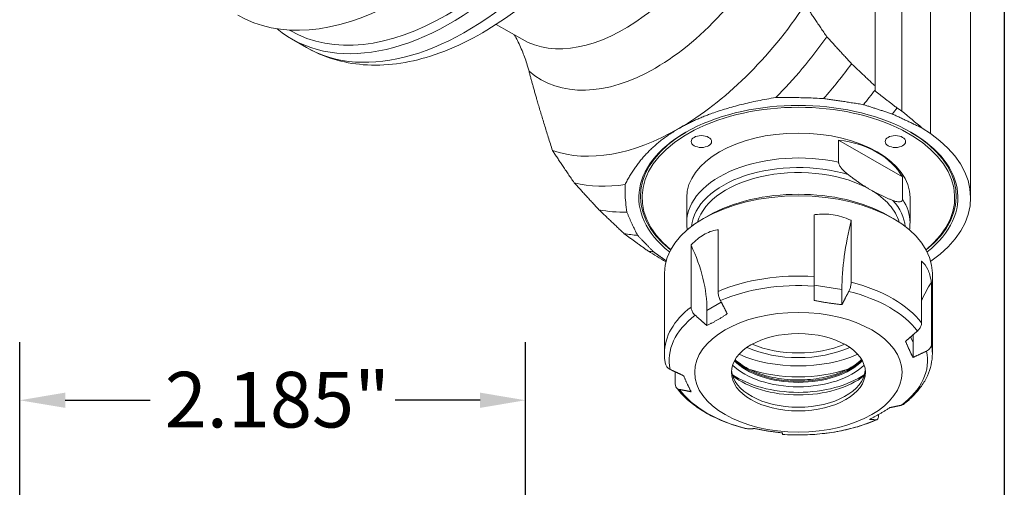
# Model space of a CAD drawing. Units: inches. Extents: x 0.5 to 21.5, y 0 to 16.5.
# Drawn here: x 17.2 to 21.5, y 10.7 to 12.7 of the extents above; entities that cross this region are included whole.
import ezdxf

# ---------------------------------------------------------------- set-up
doc = ezdxf.new("R2010")
doc.units = ezdxf.units.IN
doc.header["$LTSCALE"] = 2
doc.header["$MEASUREMENT"] = 0
doc.layers.get('0').update_dxf_attribs({"lineweight": 25})
doc.layers.add('D', color=7, linetype='Continuous', lineweight=18)
doc.layers.add('L', color=7, linetype='Continuous', lineweight=18)
doc.styles.add('DEFAULT-ANSI', font='arial.ttf')
doc.dimstyles.new('INCH-06', dxfattribs={"dimscale": 2, "dimtxt": 0.12, "dimasz": 0.098425, "dimexe": 0.125, "dimexo": 0.0625, "dimgap": 0.031496, "dimtad": 0, "dimtih": 1, "dimtoh": 1, "dimdec": 3, "dimrnd": 1e-08, "dimzin": 4, "dimdsep": 46, "dimtxsty": 'DEFAULT-ANSI', "dimcen": 0.09, "dimdle": 0.393701, "dimclrd": 7, "dimclre": 7, "dimclrt": 7, "dimadec": 0, "dimazin": 1, "dimtfac": 0.666667, "dimtdec": 3, "dimtofl": 0, "dimtmove": 0, "dimatfit": 3, "dimfxl": 1, "dimtolj": 1, "dimtzin": 4, "dimlwd": 25, "dimlwe": 25, "dimarcsym": 0})

# ---------------------------------------------------------------- blocks, each defined once
blk = doc.blocks.new('Borders A PLAIN')
at = {"layer": 'L', "color": 7, "linetype": 'Continuous', "lineweight": 25}
blk.add_line((10.7492, 8.2483), (10.7492, 0.2483), dxfattribs=at)
blk = doc.blocks.new('*D44')
at = {"layer": 'D', "color": 7, "linetype": 'Continuous', "lineweight": 25, "transparency": 16777216}
for p, q in [((17.2459, 9.2205), (17.2459, 11.3354)), ((19.4309, 9.1751), (19.4309, 11.3354)), ((17.4428, 11.0854), (17.8092, 11.0854)), ((19.2341, 11.0854), (18.8677, 11.0854))]:
    blk.add_line(p, q, dxfattribs=at)
at = {"layer": 'D', "color": 7, "linetype": 'Continuous', "transparency": 16777216}
for points in [[(17.4428, 11.1183), (17.4428, 11.0526), (17.2459, 11.0854)], [(19.2341, 11.1183), (19.2341, 11.0526), (19.4309, 11.0854)]]:
    blk.add_solid(points, dxfattribs=at)
at = {"layer": 'Defpoints', "color": 0, "linetype": 'Continuous', "transparency": 16777216}
for p in [(19.4309, 11.0854), (17.2459, 9.0955), (19.4309, 9.0501)]:
    blk.add_point(p, dxfattribs=at)
at = {"layer": 'D', "color": 7, "linetype": 'Continuous', "lineweight": 25, "transparency": 16777216, "insert": (17.8722, 11.208), "char_height": 0.24, "attachment_point": 1, "style": 'DEFAULT-ANSI'}
blk.add_mtext('\\A1;\\fArial|b0|i0;2.185"', dxfattribs=at)

msp = doc.modelspace()

# ---------------------------------------------------------------- linework, layer by layer
at = {"layer": 'L'}
for p, q in [((20.94005, 14.38108), (20.94005, 12.44176)), ((21.05646, 13.31877), (21.05646, 12.33308)), ((21.17897, 13.23369), (21.17897, 12.23608)), ((21.35306, 11.95994), (21.35306, 12.95754)), ((18.40987, 12.68287), (18.41377, 12.68062)), ((19.41545, 12.64328), (19.30391, 12.70768)), ((18.48407, 12.60821), (18.41947, 12.6455)), ((20.94005, 12.42369), (20.94005, 12.44176)), ((20.94005, 12.42369), (20.94005, 12.42003)), ((21.17897, 12.23608), (21.14391, 12.26021)), ((20.78262, 12.11242), (20.78262, 12.20846)), ((20.78262, 12.20846), (21.0589, 12.04895)), ((21.0589, 12.04895), (21.0589, 11.95291)), ((20.12668, 11.95994), (20.12668, 11.85265)), ((21.09125, 11.95994), (21.09125, 11.85265)), ((20.21922, 11.88118), (20.19973, 11.86993)), ((20.67746, 11.61911), (20.67746, 11.88596)), ((20.99871, 11.88118), (21.0182, 11.86993)), ((20.83698, 11.86128), (20.83698, 11.59443)), ((19.86356, 11.79891), (19.85675, 11.80416)), ((20.26231, 11.82173), (20.26231, 11.55489)), ((20.14553, 11.48746), (20.14553, 11.75431)), ((21.14089, 11.41897), (21.14089, 11.68582)), ((20.03022, 11.63366), (20.03022, 11.28732)), ((20.67746, 11.61911), (20.67746, 11.57786)), ((21.1877, 11.63366), (21.1877, 11.28732)), ((20.67746, 11.58204), (20.79725, 11.56351)), ((21.18364, 11.59372), (21.18364, 11.32687)), ((20.79725, 11.56351), (20.79725, 11.49806)), ((20.21435, 11.47334), (20.27599, 11.50892)), ((20.21435, 11.47334), (20.21435, 11.40788)), ((21.0937, 11.35826), (21.10417, 11.33568)), ((21.10417, 11.33568), (21.10417, 11.27023)), ((20.07704, 11.15568), (20.07704, 11.20829)), ((20.95562, 11.02399), (20.95562, 11.01976)), ((20.54047, 10.93833), (20.54047, 10.93817))]:
    msp.add_line(p, q, dxfattribs=at)
for centre, major_axis, ratio, start_param, end_param in [((19.10845, 13.83885), (-0.68898, -1.19334), 0.5773503, 6.1884175, 9.5195458), ((19.08896, 13.8501), (0.6752, 1.16948), 0.5773503, 3.1415927, 6.2831853), ((19.17304, 13.80155), (-0.68898, -1.19334), 0.5773503, 0, 2.1678022), ((19.85639, 13.40702), (-0.44094, -0.76374), 0.5773503, 0, 1.850834), ((19.9914, 13.32907), (-0.49606, -0.85921), 0.5773503, 6.177461, 7.959706), ((18.89019, 13.96486), (-0.70276, -1.21721), 0.5773503, 0, 0.7559822), ((20.09266, 13.27061), (0.62008, 1.07401), 0.5773503, 3.9269908, 4.598569), ((20.18622, 13.2166), (-0.66142, -1.14561), 0.5773503, 1.1408194, 1.4082247), ((20.2933, 13.15477), (-0.68898, -1.19334), 0.5773503, 1.236425, 1.379784), ((20.40239, 13.09179), (-0.70965, -1.22914), 0.5773503, 1.2932598, 1.3507776), ((20.60896, 11.95994), (-0.68898, 0), 0.5773503, 2.511053, 6.913725), ((20.60896, 11.95994), (0.6752, 0), 0.5773503, 5.6681575, 10.0398058), ((20.49945, 13.03575), (-0.71929, -1.24585), 0.5773503, 1.3168564, 1.340253), ((39.69716, 0.50706), (-21.76875, 15.05837), 0.0600614, 0.5856747, 0.5933785), ((20.09266, 13.27061), (-0.62008, -1.07401), 0.5773503, 0.11382, 0.7853982), ((20.60896, 11.96556), (-0.68209, 0), 0.5773503, 5.502825, 6.9112265), ((20.60896, 11.95994), (-0.48228, 0), 0.5773503, 3.1415927, 6.2831853), ((20.60896, 11.85222), (0.47095, 0.14896), 0.6979017, 0.1510835, 0.9851941), ((20.60896, 11.96556), (0.68209, 0), 0.5773503, 5.6551442, 7.0635456), ((20.60896, 11.95994), (0.74409, 0), 0.5773503, 5.5889111, 6.981317), ((20.60896, 11.85265), (-0.48228, 0), 0.5773503, 4.3440461, 6.2831853), ((20.60896, 11.82342), (-0.46161, 0), 0.5773503, 4.2273716, 6.2376), ((20.60896, 11.81368), (-0.44094, 0), 0.5773503, 3.9269908, 6.1250858), ((20.18622, 13.2166), (-0.66142, -1.14561), 0.5773503, 0.1625716, 0.429977), ((20.60896, 11.65616), (0.55118, 0), 0.5773503, 0.7853982, 2.3561945), ((20.60896, 11.81368), (0.44094, 0), 0.5773503, 0.1580995, 0.7853982), ((20.60896, 11.63366), (-0.57874, 0), 0.5773503, 3.1415927, 6.2831853), ((20.60896, 11.85265), (0.48228, 0), 0.5773503, 0, 0.3683429), ((20.2933, 13.15477), (-0.68898, -1.19334), 0.5773503, 0.1910124, 0.3343714), ((20.60896, 11.82342), (0.46161, 0), 0.5773503, 0.0455853, 0.4850173), ((21.15389, 11.92015), (0.23211, 0.65921), 0.4107544, 1.8029273, 2.2794526), ((20.40239, 13.09179), (-0.70965, -1.22914), 0.5773503, 0.2105715, 0.2775365), ((19.59663, 11.67924), (0.52068, -0.47625), 0.6979017, 0.5681388, 1.044664), ((42.19978, 1.95195), (-25.95424, 12.6302), 0.0601938, 0.571725, 0.5772806), ((20.49945, 13.03575), (-0.71929, -1.24585), 0.5773503, 0.2284055, 0.2539399), ((20.60896, 11.28732), (-0.57874, 0), 0.5773503, 4.5937581, 5.3546187), ((20.60896, 11.25809), (0.55807, 0), 0.5773503, 1.4477498, 2.2174416), ((20.60896, 11.28732), (-0.57874, 0), 0.5773503, 3.5465605, 4.3074211), ((21.81745, 11.33568), (0.71328, 0), 0.7886751, 2.6650674, 2.8193251), ((20.60896, 11.25809), (0.55807, 0), 0.5773503, 0.4005522, 1.1702441), ((20.60896, 11.28732), (-0.57874, 0), 0.5773503, 5.6409556, 6.2831853), ((20.60896, 11.25809), (-0.55807, 0), 0.5773503, 5.63654, 6.4062319), ((21.81745, 11.33568), (0.71328, 0), 0.7886751, 3.0832812, 3.1415927), ((20.60896, 11.47615), (-0.35841, 0), 0.5773503, 0.9040783, 2.2375143), ((20.60896, 11.4874), (-0.34255, 0), 0.5773503, 0.9472227, 2.19437), ((20.60896, 11.28732), (0.57874, 0), 0.5773503, 0, 0.1186309), ((20.60896, 11.47615), (0.42028, 0), 0.5773503, 4.0568474, 5.3679306), ((20.60896, 11.25809), (0.55807, 0), 0.5773503, 5.63654, 6.4062319), ((20.60896, 11.33439), (-0.33071, 0), 0.5773503, 0.5355643, 2.6060284), ((20.60896, 11.34564), (-0.31693, 0), 0.5773503, 0.5124495, 2.6291431), ((20.60896, 11.35014), (0.31693, 0), 0.5773503, 3.6642702, 5.7605077), ((20.60896, 11.22214), (-0.28937, 0), 0.5773503, 0.0479463, 3.0936463), ((20.60896, 11.33439), (0.37205, 0), 0.5773503, 3.8351628, 5.5896152), ((20.60896, 11.31189), (0.35283, 0), 0.5773503, 3.7749005, 5.6498775), ((20.60896, 11.42889), (-0.42028, 0), 0.5773503, 1.0354392, 2.1061535), ((20.60896, 11.25809), (-0.55807, 0), 0.5773503, 0.4005522, 1.1702441), ((20.60896, 11.25809), (-0.55807, 0), 0.5773503, 1.4477498, 2.2174416)]:
    msp.add_ellipse(centre, major_axis=major_axis, ratio=ratio, start_param=start_param, end_param=end_param, dxfattribs=at)
for centre, major_axis in [((20.18999, 12.20183), (-0.04409, 0)), ((21.02794, 12.20183), (-0.04409, 0)), ((20.60896, 11.20613), (0.44783, 0)), ((20.60896, 11.20613), (0.28937, 0))]:
    msp.add_ellipse(centre, major_axis=major_axis, ratio=0.5773503, dxfattribs=at)
for points, knots in [([(18.48407, 12.60821), (18.55829, 12.56536), (18.64244, 12.54041), (18.82433, 12.52626), (18.92251, 12.53979), (19.12951, 12.60497), (19.23853, 12.66104), (19.45159, 12.80992), (19.55544, 12.90378), (19.74577, 13.11762), (19.8323, 13.23739), (19.93702, 13.41664), (19.96542, 13.47), (19.99153, 13.52415)], [2.3561945, 2.3561945, 2.3561945, 2.3561945, 2.6255146, 2.6255146, 2.9181022, 2.9181022, 3.2463161, 3.2463161, 3.5834377, 3.5834377, 3.9180989, 3.9180989, 4.0553601, 4.0553601, 4.0553601, 4.0553601]), ([(19.44576, 12.50489), (19.44413, 12.51101), (19.4424, 12.5172), (19.43477, 12.5431), (19.42798, 12.56289), (19.41397, 12.59892), (19.40541, 12.61861), (19.39139, 12.64616), (19.38687, 12.65446), (19.38219, 12.66247)], [-3.92438953, -3.92438953, -3.92438953, -3.92438953, -3.85672178, -3.85672178, -3.64179207, -3.64179207, -3.42626232, -3.42626232, -3.33158895, -3.33158895, -3.33158895, -3.33158895]), ([(20.82418, 12.0592), (20.82016, 12.06229), (20.81623, 12.06552), (20.80596, 12.07458), (20.79843, 12.08205), (20.78981, 12.09347), (20.78655, 12.09862), (20.78405, 12.10481), (20.78344, 12.1067), (20.78281, 12.1096), (20.78262, 12.11118), (20.78262, 12.11242)], [-2.41503702, -2.41503702, -2.41503702, -2.41503702, -2.35416629, -2.35416629, -2.25152044, -2.25152044, -2.19611118, -2.19611118, -2.17740197, -2.17740197, -2.16087083, -2.16087083, -2.16087083, -2.16087083]), ([(21.0589, 11.95291), (21.0589, 11.95167), (21.05871, 11.95031), (21.05808, 11.94813), (21.05747, 11.94695), (21.05497, 11.94365), (21.0517, 11.94227), (21.04309, 11.94079), (21.03556, 11.94202), (21.02529, 11.94483), (21.02136, 11.94613), (21.01734, 11.94768)], [2.16087083, 2.16087083, 2.16087083, 2.16087083, 2.17740197, 2.17740197, 2.19611118, 2.19611118, 2.25152044, 2.25152044, 2.35416629, 2.35416629, 2.41503702, 2.41503702, 2.41503702, 2.41503702]), ([(20.83698, 11.86128), (20.83584, 11.86184), (20.83469, 11.8624), (20.80919, 11.87454), (20.7832, 11.8823), (20.73431, 11.88986), (20.70738, 11.89029), (20.67993, 11.88634), (20.6787, 11.88615), (20.67746, 11.88596)], [2.87463117, 2.87463117, 2.87463117, 2.87463117, 2.88765206, 2.88765206, 3.16316369, 3.16316369, 3.43867532, 3.43867532, 3.45169621, 3.45169621, 3.45169621, 3.45169621]), ([(20.1294, 11.82071), (20.12904, 11.82283), (20.12871, 11.82497), (20.12726, 11.83558), (20.12668, 11.84412), (20.12668, 11.85265)], [2.257897745, 2.257897745, 2.257897745, 2.257897745, 2.277683266, 2.277683266, 2.35619449, 2.35619449, 2.35619449, 2.35619449]), ([(20.26231, 11.82173), (20.26131, 11.82158), (20.26032, 11.82143), (20.23827, 11.81772), (20.21763, 11.80993), (20.18184, 11.78927), (20.16374, 11.77469), (20.14703, 11.75602), (20.14628, 11.75517), (20.14553, 11.75431)], [2.87463117, 2.87463117, 2.87463117, 2.87463117, 2.88765206, 2.88765206, 3.16316369, 3.16316369, 3.43867532, 3.43867532, 3.45169621, 3.45169621, 3.45169621, 3.45169621]), ([(21.18364, 11.59372), (21.18349, 11.59471), (21.18334, 11.5957), (21.17989, 11.61749), (21.17453, 11.6357), (21.16143, 11.66392), (21.15261, 11.67627), (21.14187, 11.68505), (21.14138, 11.68544), (21.14089, 11.68582)], [2.87463117, 2.87463117, 2.87463117, 2.87463117, 2.88765206, 2.88765206, 3.16316369, 3.16316369, 3.43867532, 3.43867532, 3.45169621, 3.45169621, 3.45169621, 3.45169621]), ([(20.83698, 11.59443), (20.83698, 11.59028), (20.83638, 11.58479), (20.83442, 11.57514), (20.83272, 11.56928), (20.8297, 11.56135), (20.82816, 11.55792), (20.82657, 11.55479)], [0, 0, 0, 0, 0.05540508, 0.05540508, 0.11101067, 0.11101067, 0.14818202, 0.14818202, 0.14818202, 0.14818202]), ([(20.26231, 11.55489), (20.26231, 11.55073), (20.26291, 11.54524), (20.26487, 11.5356), (20.26657, 11.52973), (20.26959, 11.5218), (20.27114, 11.51837), (20.27272, 11.51525)], [0, 0, 0, 0, 0.05540508, 0.05540508, 0.11101067, 0.11101067, 0.14818202, 0.14818202, 0.14818202, 0.14818202]), ([(20.14553, 11.48746), (20.14553, 11.48331), (20.14657, 11.47807), (20.14996, 11.46925), (20.15292, 11.46411), (20.15815, 11.45746), (20.16082, 11.45468), (20.16356, 11.45222)], [0, 0, 0, 0, 0.05540508, 0.05540508, 0.11101067, 0.11101067, 0.14818202, 0.14818202, 0.14818202, 0.14818202]), ([(21.14089, 11.41897), (21.14089, 11.41481), (21.13986, 11.40958), (21.13646, 11.40076), (21.1335, 11.39562), (21.12827, 11.38896), (21.12561, 11.38618), (21.12286, 11.38373)], [-0.89225148, -0.89225148, -0.89225148, -0.89225148, -0.8368464, -0.8368464, -0.78124081, -0.78124081, -0.74406946, -0.74406946, -0.74406946, -0.74406946]), ([(21.18364, 11.32687), (21.18364, 11.32271), (21.18244, 11.31782), (21.17852, 11.31014), (21.17511, 11.30598), (21.16907, 11.30107), (21.16598, 11.29918), (21.16282, 11.29764)], [0, 0, 0, 0, 0.05540508, 0.05540508, 0.11101067, 0.11101067, 0.14818202, 0.14818202, 0.14818202, 0.14818202]), ([(20.03486, 11.2422), (20.03425, 11.24518), (20.03369, 11.24817), (20.0327, 11.25416), (20.03227, 11.25716), (20.03153, 11.26317), (20.03122, 11.26618), (20.03072, 11.27221), (20.03053, 11.27523), (20.03029, 11.28128), (20.03022, 11.2843), (20.03022, 11.28732)], [2.23744644, 2.23744644, 2.23744644, 2.23744644, 2.26119605, 2.26119605, 2.28494566, 2.28494566, 2.30869527, 2.30869527, 2.33244488, 2.33244488, 2.35619449, 2.35619449, 2.35619449, 2.35619449]), ([(21.1877, 11.28732), (21.1877, 11.27092), (21.18586, 11.25452), (21.17863, 11.22228), (21.17324, 11.20644), (21.15921, 11.17571), (21.15058, 11.16083), (21.13041, 11.13223), (21.11888, 11.11851), (21.09323, 11.09236), (21.0791, 11.07993), (21.06382, 11.06819)], [5.49778714, 5.49778714, 5.49778714, 5.49778714, 5.62664511, 5.62664511, 5.75550307, 5.75550307, 5.88436104, 5.88436104, 6.01321901, 6.01321901, 6.14207697, 6.14207697, 6.14207697, 6.14207697]), ([(20.05511, 11.21855), (20.05194, 11.22009), (20.04886, 11.22198), (20.04282, 11.22689), (20.03941, 11.23104), (20.03632, 11.2371), (20.03545, 11.23965), (20.03491, 11.24221)], [-0.14818202, -0.14818202, -0.14818202, -0.14818202, -0.11101067, -0.11101067, -0.05540508, -0.05540508, -0.02359522, -0.02359522, -0.02359522, -0.02359522]), ([(20.33571, 11.2611), (20.34266, 11.25448), (20.35042, 11.24806), (20.37936, 11.22721), (20.40413, 11.21414), (20.45983, 11.19296), (20.49077, 11.18485), (20.55574, 11.1745), (20.58978, 11.17229), (20.6574, 11.17406), (20.69097, 11.17805), (20.75408, 11.19176), (20.78361, 11.20148), (20.83557, 11.22545), (20.858, 11.23968), (20.87804, 11.2572), (20.88016, 11.25914), (20.88222, 11.2611)], [4.4722251, 4.4722251, 4.4722251, 4.4722251, 4.6024293, 4.6024293, 4.9154223, 4.9154223, 5.2286281, 5.2286281, 5.5430549, 5.5430549, 5.85785, 5.85785, 6.1719865, 6.1719865, 6.4848289, 6.4848289, 6.5233491, 6.5233491, 6.5233491, 6.5233491]), ([(20.07704, 11.15568), (20.07704, 11.15152), (20.07807, 11.14698), (20.08146, 11.14042), (20.08442, 11.13725), (20.08965, 11.13409), (20.09232, 11.13308), (20.09507, 11.13246)], [-0.89225148, -0.89225148, -0.89225148, -0.89225148, -0.8368464, -0.8368464, -0.78124081, -0.78124081, -0.74406946, -0.74406946, -0.74406946, -0.74406946]), ([(20.38908, 10.96158), (20.36253, 10.96809), (20.33675, 10.9758), (20.28732, 10.99348), (20.26366, 11.00345), (20.21895, 11.02554), (20.1979, 11.03765), (20.15887, 11.06386), (20.14089, 11.07797), (20.10846, 11.10803), (20.09401, 11.12399), (20.08158, 11.14079)], [1.1869427, 1.1869427, 1.1869427, 1.1869427, 1.34001586, 1.34001586, 1.49308902, 1.49308902, 1.64616218, 1.64616218, 1.79923534, 1.79923534, 1.9523085, 1.9523085, 1.9523085, 1.9523085]), ([(21.05437, 11.06396), (21.05711, 11.06459), (21.05978, 11.06559), (21.06253, 11.06726), (21.06318, 11.06771), (21.06381, 11.0682)], [-0.14818202, -0.14818202, -0.14818202, -0.14818202, -0.111010667, -0.111010667, -0.099384731, -0.099384731, -0.099384731, -0.099384731]), ([(20.94521, 11.00094), (20.94679, 11.0009), (20.94833, 11.00125), (20.95135, 11.00314), (20.95306, 11.00558), (20.95502, 11.01131), (20.95562, 11.0156), (20.95562, 11.01976)], [0.74406946, 0.74406946, 0.74406946, 0.74406946, 0.78124081, 0.78124081, 0.8368464, 0.8368464, 0.89225148, 0.89225148, 0.89225148, 0.89225148]), ([(20.9486, 11.00151), (20.92515, 10.99132), (20.90049, 10.98223), (20.84927, 10.9664), (20.82271, 10.95964), (20.76825, 10.94859), (20.74035, 10.94428), (20.68381, 10.93818), (20.65517, 10.93639), (20.59776, 10.93536), (20.56899, 10.93611), (20.54047, 10.93814)], [0.14022572, 0.14022572, 0.14022572, 0.14022572, 0.29372339, 0.29372339, 0.44722105, 0.44722105, 0.60071872, 0.60071872, 0.75421638, 0.75421638, 0.90771405, 0.90771405, 0.90771405, 0.90771405])]:
    msp.add_open_spline(points, degree=3, knots=knots, dxfattribs=at)
for points, weights in [([(20.73186, 12.65434), (20.68271, 12.72637), (20.6383, 12.79294)], [1.09608826692, 1.11929872609, 1.14113299029]), ([(20.83894, 12.53767), (20.78378, 12.5975), (20.73186, 12.65434)], [1.00816269922, 1.01172020209, 1.0146621847]), ([(19.54702, 12.16289), (19.48536, 12.35601), (19.44576, 12.50489)], [1.40912553974, 1.52349322192, 1.60728382082]), ([(20.94005, 12.44176), (20.8885, 12.49055), (20.83894, 12.53767)], [1.00093167361, 1.00265759653, 1.00411472726]), ([(21.03535, 12.34677), (20.98726, 12.38372), (20.94005, 12.42003)], [1.00003148871, 1.00005608351, 1.00001957403]), ([(20.09266, 12.25803), (20.25016, 12.34896), (20.51172, 12.39194)], [1.37835454964, 1.37835454964, 1.33389149965]), ([(20.89045, 12.36098), (20.79998, 12.3761), (20.71801, 12.3874)], [1.01835424947, 1.01776027931, 1.01612349547]), ([(20.89045, 12.36098), (20.95129, 12.34161), (21.01498, 12.3208)], [1.00482931293, 1.00508678354, 1.00515857999]), ([(21.03535, 12.34677), (21.0459, 12.33993), (21.05646, 12.33308)], [1.00001437347, 1.00001457222, 1.00001436211]), ([(21.01498, 12.3208), (21.07875, 12.29088), (21.14391, 12.26021)], [1.00071082083, 1.00073630307, 1.00072723442]), ([(19.86072, 12.01608), (19.93516, 12.16709), (20.09266, 12.25803)], [1.33389149965, 1.37835454964, 1.37835454964]), ([(19.64058, 12.02428), (19.59143, 12.09632), (19.54702, 12.16289)], [1.10229961797, 1.12564160698, 1.14759960234]), ([(20.92076, 11.99369), (20.87358, 12.02093), (20.82418, 12.0592)], [1.37888613704, 1.37888613704, 1.34730859191]), ([(19.74766, 11.90761), (19.6925, 11.96745), (19.64058, 12.02428)], [1.00912893726, 1.01265149021, 1.01555771135]), ([(20.92076, 11.99369), (20.96794, 11.96645), (21.01734, 11.94768)], [1.37888613704, 1.37888613704, 1.34730859191]), ([(19.85675, 11.80416), (19.80105, 11.85685), (19.74766, 11.90761)], [1.00089450716, 1.00276695365, 1.00432743023]), ([(19.91434, 11.79742), (19.88814, 11.84966), (19.86859, 11.89698)], [1.01835424948, 1.01776027932, 1.01612349547]), ([(19.86356, 11.79891), (19.91206, 11.76388), (19.96171, 11.72823)], [1.00002875311, 1.00007235541, 1.00008213178]), ([(19.98393, 11.72553), (19.9479, 11.7623), (19.91434, 11.79742)], [1.00515857999, 1.00508678354, 1.00482931293]), ([(19.98393, 11.72553), (20.01066, 11.70653), (20.03774, 11.68733)], [1.00071082083, 1.0007239648, 1.0007279162]), ([(20.67746, 11.51659), (20.67746, 11.54553), (20.67746, 11.57786)], [1.05152840983, 1.06146825852, 1.0682101201]), ([(20.82657, 11.55479), (20.8111, 11.52485), (20.79725, 11.49806)], [1.06818275839, 1.06144564888, 1.05151054842]), ([(20.27272, 11.51525), (20.28819, 11.48531), (20.30204, 11.45851)], [1.06818275839, 1.0614456577, 1.05151057445]), ([(20.79725, 11.49806), (20.73735, 11.5037), (20.67746, 11.51659)], [1.18733146458, 1.19657153752, 1.18733146458]), ([(20.21435, 11.40788), (20.19035, 11.42882), (20.16356, 11.45222)], [1.05152848042, 1.06146832374, 1.06821018834]), ([(20.21435, 11.40788), (20.25819, 11.42957), (20.30204, 11.45851)], [1.18733146058, 1.19657154152, 1.18733146058]), ([(21.07208, 11.33939), (21.09607, 11.36033), (21.12286, 11.38373)], [1.05152840982, 1.06146825852, 1.0682101201]), ([(21.07208, 11.33939), (21.08812, 11.30118), (21.10417, 11.27023)], [1.18733146458, 1.19657153752, 1.18733146458]), ([(21.16282, 11.29764), (21.13188, 11.28317), (21.10417, 11.27023)], [1.0681827584, 1.06144564888, 1.05151054842]), ([(20.05511, 11.21855), (20.08605, 11.20407), (20.11376, 11.19114)], [1.0681827584, 1.06144564888, 1.05151054842]), ([(20.14585, 11.12197), (20.1298, 11.15293), (20.11376, 11.19114)], [1.18733146458, 1.19657153752, 1.18733146458]), ([(20.14585, 11.12197), (20.12186, 11.12691), (20.09507, 11.13246)], [1.05151054842, 1.06144564888, 1.0681827584]), ([(21.00358, 11.05348), (21.02758, 11.05842), (21.05437, 11.06396)], [1.05151057445, 1.0614456577, 1.06818275839]), ([(21.00358, 11.05348), (20.95973, 11.02454), (20.91589, 11.00285)], [1.18733146058, 1.19657154152, 1.18733146058]), ([(20.94521, 11.00094), (20.92974, 11.00193), (20.91589, 11.00285)], [1.06818275839, 1.06144565769, 1.05151057442]), ([(20.39136, 10.96139), (20.40682, 10.96239), (20.42068, 10.9633)], [1.0681827584, 1.06144564888, 1.05151054842]), ([(20.54047, 10.94477), (20.48057, 10.95041), (20.42068, 10.9633)], [1.18733146458, 1.19657153752, 1.18733146458]), ([(20.54047, 10.94477), (20.54047, 10.94171), (20.54047, 10.93833)], [1.05152845437, 1.06146831491, 1.06821018834])]:
    msp.add_rational_spline(points, weights, degree=2, dxfattribs=at)
for points in [[(20.51172, 12.39194), (20.53303, 12.39221), (20.57673, 12.39224), (20.64554, 12.39071), (20.6935, 12.38867), (20.71801, 12.3874)], [(19.86859, 11.89698), (19.86638, 11.91113), (19.86285, 11.93882), (19.8602, 11.97855), (19.86024, 12.00378), (19.86072, 12.01608)], [(21.09125, 11.85265), (21.09125, 11.84196), (21.09033, 11.83128), (21.08853, 11.82071)], [(20.38909, 10.96162), (20.38982, 10.96145), (20.39058, 10.96137), (20.39136, 10.96139)]]:
    msp.add_open_spline(points, degree=3, dxfattribs=at)

# ---------------------------------------------------------------- block references
at = {"xscale": 2, "yscale": 2, "zscale": 2}
msp.add_blockref('Borders A PLAIN', (0, 0), dxfattribs=at)

# ---------------------------------------------------------------- dimensions: what is measured, and where the dimension line sits
at = {"layer": 'D', "color": 7, "linetype": 'Continuous', "lineweight": 25}
dim = msp.add_linear_dim(base=(19.43095, 11.08545), p1=(17.24591, 9.09555), p2=(19.43095, 9.05012), text='\\fArial|b0|i0;<>"', dimstyle='INCH-06', override={"dimgap": 0.031496, "dimtih": 0, "dimtoh": 0, "dimdec": 3, "dimtol": 0, "dimlim": 0, "dimtp": 0, "dimtm": 0, "dimtdec": 3, "dimatfit": 1}, dxfattribs=at)
dim.commit()
dim.dimension.update_dxf_attribs({"geometry": '*D44', "text_midpoint": (18.33843, 11.08545), "dimtype": 160})

doc.saveas('drawing.dxf')
